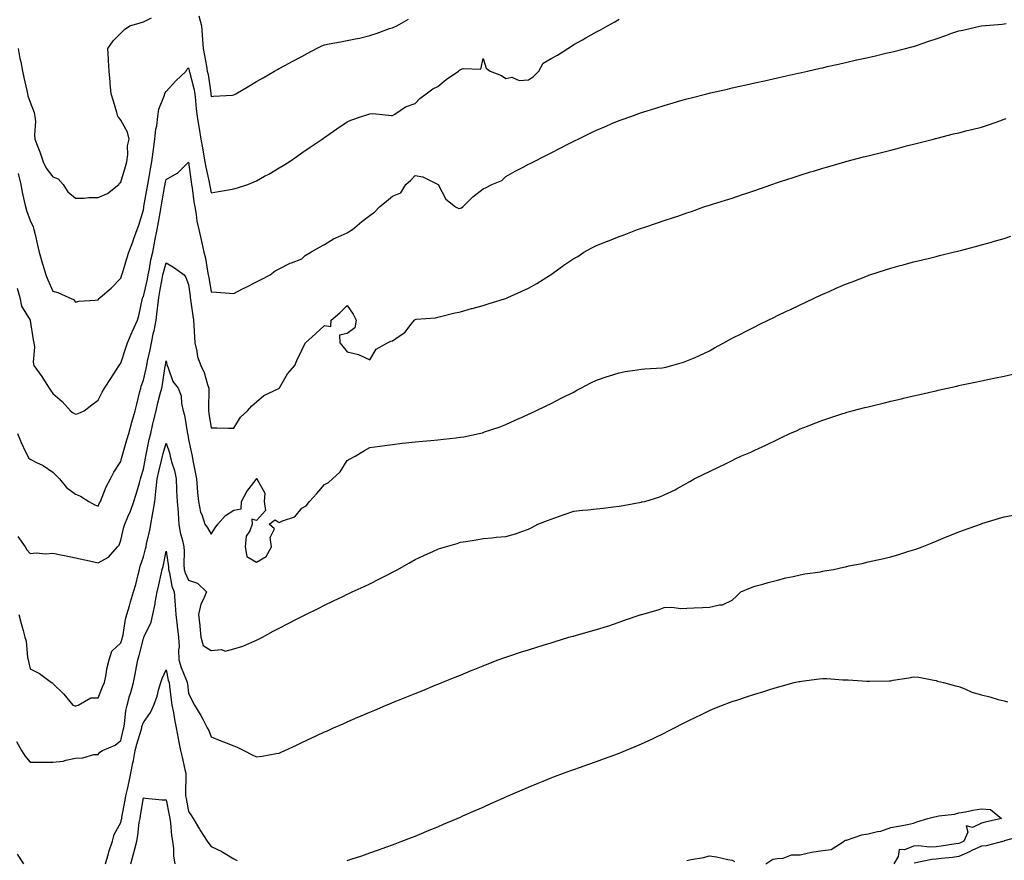
# Model space of a CAD drawing. Units: inches. Extents: x 1005443 to 1008083, y 7326938 to 7329578.
# Drawn here: x 1006173 to 1006608, y 7327833 to 7328205 of the extents above; entities that cross this region are included whole.
import ezdxf

# ---------------------------------------------------------------- set-up
doc = ezdxf.new("R2010")
doc.units = ezdxf.units.IN
doc.header["$MEASUREMENT"] = 0
doc.layers.add('Contour_10057326', color=7, linetype='Continuous', true_color=0xe58708)

msp = doc.modelspace()

# ---------------------------------------------------------------- linework, layer by layer
at = {"layer": 'Contour_10057326'}
for points in [[(1006172.72, 7328191.92, 3233), (1006173.59, 7328187.45, 3233), (1006173.89, 7328186.08, 3233), (1006174.74, 7328181.92, 3233), (1006175.29, 7328179.16, 3233), (1006176.55, 7328173.42, 3233), (1006176.86, 7328171.92, 3233), (1006177.1, 7328170.97, 3233), (1006178.05, 7328168.27, 3233), (1006179.83, 7328163.7, 3233), (1006180.2, 7328161.92, 3233), (1006180.37, 7328159.6, 3233), (1006179.97, 7328153.85, 3233), (1006180.18, 7328151.92, 3233), (1006181.42, 7328148.55, 3233), (1006182.39, 7328146.25, 3233), (1006183.76, 7328141.92, 3233), (1006185.12, 7328139, 3233), (1006188.05, 7328135.3, 3233), (1006190.42, 7328134.29, 3233), (1006192.68, 7328131.92, 3233), (1006194.68, 7328128.55, 3233), (1006198.05, 7328125.82, 3233), (1006201.94, 7328125.81, 3233), (1006203.91, 7328126.06, 3233), (1006208.05, 7328126.05, 3233), (1006212.15, 7328127.82, 3233), (1006217.19, 7328131.92, 3233), (1006217.52, 7328132.45, 3233), (1006218.05, 7328132.93, 3233), (1006220.12, 7328139.85, 3233), (1006220.75, 7328141.92, 3233), (1006221.19, 7328145.06, 3233), (1006221.09, 7328148.89, 3233), (1006221.72, 7328151.92, 3233), (1006221.06, 7328154.92, 3233), (1006218.05, 7328160.29, 3233), (1006217.36, 7328161.23, 3233), (1006216.82, 7328161.92, 3233), (1006216.3, 7328163.67, 3233), (1006214.8, 7328168.67, 3233), (1006213.85, 7328171.92, 3233), (1006213.45, 7328176.52, 3233), (1006213.38, 7328177.25, 3233), (1006212.96, 7328181.92, 3233), (1006212.73, 7328186.6, 3233), (1006212.68, 7328187.29, 3233), (1006212.44, 7328191.92, 3233), (1006214.68, 7328195.28, 3233), (1006218.05, 7328198.66, 3233), (1006219.68, 7328200.29, 3233), (1006222.11, 7328201.92, 3233), (1006226.67, 7328203.3, 3233), (1006228.05, 7328203.7, 3233), (1006231.65, 7328205.52, 3233)], [(1006172.8, 7328136.67, 3232), (1006173.98, 7328131.92, 3232), (1006174.57, 7328128.44, 3232), (1006175.47, 7328124.5, 3232), (1006175.95, 7328121.92, 3232), (1006176.44, 7328120.3, 3232), (1006178.05, 7328115.98, 3232), (1006179.34, 7328113.21, 3232), (1006179.73, 7328111.92, 3232), (1006180.24, 7328109.73, 3232), (1006181.26, 7328105.13, 3232), (1006182.04, 7328101.92, 3232), (1006183.34, 7328097.21, 3232), (1006183.64, 7328096.33, 3232), (1006184.96, 7328091.92, 3232), (1006185.84, 7328089.71, 3232), (1006188.05, 7328084.79, 3232), (1006190.31, 7328084.18, 3232), (1006195.19, 7328081.92, 3232), (1006197.16, 7328081.04, 3232), (1006198.05, 7328079.88, 3232), (1006199.57, 7328080.4, 3232), (1006206.84, 7328080.71, 3232), (1006208.05, 7328080.97, 3232), (1006208.51, 7328081.46, 3232), (1006209.05, 7328081.92, 3232), (1006213.91, 7328086.07, 3232), (1006218.05, 7328090.43, 3232), (1006218.42, 7328091.55, 3232), (1006218.58, 7328091.92, 3232), (1006218.81, 7328092.69, 3232), (1006220.75, 7328099.22, 3232), (1006221.65, 7328101.92, 3232), (1006223.37, 7328106.6, 3232), (1006223.73, 7328107.6, 3232), (1006225.29, 7328111.92, 3232), (1006226.01, 7328113.96, 3232), (1006228.05, 7328120.62, 3232), (1006228.24, 7328121.74, 3232), (1006228.26, 7328121.92, 3232), (1006228.3, 7328122.17, 3232), (1006229.69, 7328130.28, 3232), (1006229.97, 7328131.92, 3232), (1006230.42, 7328134.29, 3232), (1006231.19, 7328138.78, 3232), (1006231.82, 7328141.92, 3232), (1006232.42, 7328146.29, 3232), (1006232.6, 7328147.37, 3232), (1006233.18, 7328151.92, 3232), (1006233.63, 7328156.35, 3232), (1006233.96, 7328157.83, 3232), (1006234.48, 7328161.92, 3232), (1006234.88, 7328165.1, 3232), (1006237.44, 7328171.31, 3232), (1006237.57, 7328171.92, 3232), (1006237.65, 7328172.32, 3232), (1006238.05, 7328172.93, 3232), (1006242.36, 7328177.62, 3232), (1006246.95, 7328181.92, 3232), (1006247.28, 7328182.69, 3232), (1006248.05, 7328183.36, 3232), (1006248.27, 7328182.14, 3232), (1006248.31, 7328181.92, 3232), (1006248.39, 7328181.58, 3232), (1006250.33, 7328174.2, 3232), (1006250.76, 7328171.92, 3232), (1006251.12, 7328168.86, 3232), (1006251.42, 7328165.29, 3232), (1006251.82, 7328161.92, 3232), (1006252.59, 7328157.38, 3232), (1006252.73, 7328156.6, 3232), (1006253.49, 7328151.92, 3232), (1006254.17, 7328148.05, 3232), (1006254.66, 7328145.31, 3232), (1006255.26, 7328141.92, 3232), (1006255.65, 7328139.51, 3232), (1006257.05, 7328132.92, 3232), (1006257.23, 7328131.92, 3232), (1006257.35, 7328131.22, 3232), (1006258.05, 7328128.24, 3232), (1006261.18, 7328128.79, 3232), (1006265.69, 7328129.56, 3232), (1006268.05, 7328129.97, 3232), (1006269.61, 7328130.35, 3232), (1006274.21, 7328131.92, 3232), (1006276.98, 7328132.99, 3232), (1006278.05, 7328133.51, 3232), (1006281.59, 7328135.46, 3232), (1006283.49, 7328136.48, 3232), (1006288.05, 7328139.17, 3232), (1006289.78, 7328140.19, 3232), (1006292.43, 7328141.92, 3232), (1006295.76, 7328144.21, 3232), (1006298.05, 7328145.78, 3232), (1006301.68, 7328148.29, 3232), (1006306.96, 7328151.92, 3232), (1006307.61, 7328152.36, 3232), (1006308.05, 7328152.68, 3232), (1006310.48, 7328154.36, 3232), (1006313.52, 7328156.45, 3232), (1006318.05, 7328159.56, 3232), (1006319.71, 7328160.26, 3232), (1006324.34, 7328161.92, 3232), (1006327.16, 7328162.8, 3232), (1006328.05, 7328163.11, 3232), (1006329.32, 7328163.18, 3232), (1006337.66, 7328162.31, 3232), (1006338.05, 7328162.34, 3232), (1006339.02, 7328162.89, 3232), (1006343.8, 7328166.17, 3232), (1006348.05, 7328167.55, 3232), (1006350.11, 7328169.85, 3232), (1006352.97, 7328171.92, 3232), (1006355.92, 7328174.05, 3232), (1006358.05, 7328175.2, 3232), (1006361.77, 7328178.2, 3232), (1006367.16, 7328181.92, 3232), (1006367.65, 7328182.32, 3232), (1006368.05, 7328182.58, 3232), (1006369.23, 7328183.1, 3232), (1006377.11, 7328182.85, 3232), (1006378.05, 7328187.45, 3232), (1006379.43, 7328183.29, 3232), (1006381.18, 7328181.92, 3232), (1006386.14, 7328180, 3232), (1006388.05, 7328178.71, 3232), (1006390.68, 7328179.29, 3232), (1006393.96, 7328177.83, 3232), (1006398.05, 7328178.09, 3232), (1006400.36, 7328179.61, 3232), (1006402.68, 7328181.92, 3232), (1006404.59, 7328185.38, 3232), (1006408.05, 7328187.53, 3232), (1006410.96, 7328189.01, 3232), (1006415.43, 7328191.92, 3232), (1006417.09, 7328192.88, 3232), (1006418.05, 7328193.7, 3232), (1006421.91, 7328195.78, 3232), (1006423.41, 7328196.56, 3232), (1006428.05, 7328199.24, 3232), (1006429.85, 7328200.12, 3232), (1006433.01, 7328201.92, 3232), (1006436.23, 7328203.73, 3232), (1006438.05, 7328204.87, 3232)], [(1006252.51, 7328206.38, 3233), (1006253.77, 7328201.92, 3233), (1006254.01, 7328197.88, 3233), (1006254.17, 7328195.79, 3233), (1006254.41, 7328191.92, 3233), (1006254.98, 7328188.85, 3233), (1006255.88, 7328184.09, 3233), (1006256.29, 7328181.92, 3233), (1006256.6, 7328180.47, 3233), (1006257.84, 7328172.13, 3233), (1006257.87, 7328171.92, 3233), (1006257.89, 7328171.76, 3233), (1006258.05, 7328170.69, 3233), (1006259.07, 7328170.9, 3233), (1006267.48, 7328171.35, 3233), (1006268.05, 7328171.44, 3233), (1006268.35, 7328171.62, 3233), (1006268.87, 7328171.92, 3233), (1006274.66, 7328175.31, 3233), (1006278.05, 7328177.31, 3233), (1006280.96, 7328179.01, 3233), (1006286.01, 7328181.92, 3233), (1006287.33, 7328182.65, 3233), (1006288.05, 7328183.04, 3233), (1006290.48, 7328184.35, 3233), (1006293.82, 7328186.15, 3233), (1006298.05, 7328188.42, 3233), (1006300.33, 7328189.64, 3233), (1006304.55, 7328191.92, 3233), (1006306.88, 7328193.09, 3233), (1006308.05, 7328193.56, 3233), (1006310.04, 7328193.91, 3233), (1006315.06, 7328194.91, 3233), (1006318.05, 7328195.41, 3233), (1006322.49, 7328196.36, 3233), (1006323.46, 7328196.51, 3233), (1006328.05, 7328197.68, 3233), (1006331.26, 7328198.71, 3233), (1006336.79, 7328200.67, 3233), (1006338.05, 7328201.09, 3233), (1006338.65, 7328201.32, 3233), (1006339.89, 7328201.92, 3233), (1006345.16, 7328204.81, 3233)], [(1006172.28, 7328086.15, 3231), (1006173.54, 7328081.92, 3231), (1006174.21, 7328078.08, 3231), (1006178.05, 7328072.02, 3231), (1006178.09, 7328071.96, 3231), (1006178.11, 7328071.92, 3231), (1006178.12, 7328071.85, 3231), (1006179.46, 7328063.32, 3231), (1006179.77, 7328061.92, 3231), (1006180.01, 7328059.96, 3231), (1006179.46, 7328053.33, 3231), (1006179.74, 7328051.92, 3231), (1006183.2, 7328047.07, 3231), (1006183.67, 7328046.3, 3231), (1006186.44, 7328041.92, 3231), (1006187.1, 7328040.97, 3231), (1006188.05, 7328039.54, 3231), (1006192.23, 7328036.1, 3231), (1006195.89, 7328031.92, 3231), (1006197.11, 7328030.98, 3231), (1006198.05, 7328030.42, 3231), (1006199.25, 7328030.72, 3231), (1006201.92, 7328031.92, 3231), (1006205.36, 7328034.6, 3231), (1006208.05, 7328036.68, 3231), (1006209.86, 7328040.11, 3231), (1006210.94, 7328041.92, 3231), (1006213.75, 7328046.22, 3231), (1006216.03, 7328049.9, 3231), (1006217.3, 7328051.92, 3231), (1006217.61, 7328052.36, 3231), (1006218.05, 7328052.9, 3231), (1006220.28, 7328059.69, 3231), (1006221.09, 7328061.92, 3231), (1006223.11, 7328066.86, 3231), (1006223.23, 7328067.1, 3231), (1006225.45, 7328071.92, 3231), (1006226.12, 7328073.86, 3231), (1006227.74, 7328081.61, 3231), (1006227.83, 7328081.92, 3231), (1006227.88, 7328082.08, 3231), (1006228.05, 7328082.43, 3231), (1006229.86, 7328090.11, 3231), (1006230.21, 7328091.92, 3231), (1006230.77, 7328094.64, 3231), (1006231.42, 7328098.55, 3231), (1006232.19, 7328101.92, 3231), (1006233.13, 7328106.84, 3231), (1006233.18, 7328107.05, 3231), (1006234.15, 7328111.92, 3231), (1006234.71, 7328115.26, 3231), (1006235.43, 7328119.3, 3231), (1006235.88, 7328121.92, 3231), (1006236.19, 7328123.77, 3231), (1006237.52, 7328131.39, 3231), (1006237.61, 7328131.92, 3231), (1006237.69, 7328132.29, 3231), (1006238.05, 7328134.01, 3231), (1006242.98, 7328136.86, 3231), (1006243.07, 7328136.9, 3231), (1006248.05, 7328141.74, 3231), (1006249.12, 7328132.99, 3231), (1006249.31, 7328131.92, 3231), (1006249.56, 7328130.41, 3231), (1006250.3, 7328124.17, 3231), (1006250.73, 7328121.92, 3231), (1006251.34, 7328118.63, 3231), (1006251.73, 7328115.6, 3231), (1006252.52, 7328111.92, 3231), (1006253.51, 7328107.38, 3231), (1006253.82, 7328106.15, 3231), (1006254.8, 7328101.92, 3231), (1006255.47, 7328099.35, 3231), (1006256.35, 7328093.62, 3231), (1006256.72, 7328091.92, 3231), (1006256.9, 7328090.76, 3231), (1006258.05, 7328084.42, 3231), (1006260.39, 7328084.26, 3231), (1006266.11, 7328083.86, 3231), (1006268.05, 7328083.74, 3231), (1006271.85, 7328085.72, 3231), (1006273.42, 7328086.55, 3231), (1006278.05, 7328088.87, 3231), (1006280.07, 7328089.9, 3231), (1006284.03, 7328091.92, 3231), (1006286.24, 7328093.73, 3231), (1006288.05, 7328094.63, 3231), (1006292.84, 7328097.13, 3231), (1006293.42, 7328097.29, 3231), (1006298.05, 7328099.01, 3231), (1006299.53, 7328100.44, 3231), (1006302.01, 7328101.92, 3231), (1006305.76, 7328104.21, 3231), (1006308.05, 7328105.34, 3231), (1006312.04, 7328107.93, 3231), (1006315.44, 7328109.31, 3231), (1006318.05, 7328110.57, 3231), (1006318.9, 7328111.07, 3231), (1006320.35, 7328111.92, 3231), (1006324.52, 7328115.45, 3231), (1006328.05, 7328118.15, 3231), (1006330.23, 7328119.74, 3231), (1006332.33, 7328121.92, 3231), (1006335.42, 7328124.54, 3231), (1006338.05, 7328126.72, 3231), (1006341.76, 7328128.2, 3231), (1006343.88, 7328131.92, 3231), (1006346.14, 7328133.83, 3231), (1006348.05, 7328135.81, 3231), (1006351.44, 7328135.31, 3231), (1006357.98, 7328131.99, 3231), (1006358.05, 7328131.97, 3231), (1006358.08, 7328131.95, 3231), (1006358.09, 7328131.92, 3231), (1006358.17, 7328131.8, 3231), (1006361.57, 7328125.43, 3231), (1006365.89, 7328121.92, 3231), (1006367.37, 7328121.24, 3231), (1006368.05, 7328121.33, 3231), (1006368.48, 7328121.49, 3231), (1006369.09, 7328121.92, 3231), (1006373.5, 7328126.48, 3231), (1006378.05, 7328129.87, 3231), (1006379.46, 7328130.52, 3231), (1006381.97, 7328131.92, 3231), (1006386.34, 7328133.63, 3231), (1006388.05, 7328135.44, 3231), (1006392.21, 7328137.76, 3231), (1006395.67, 7328139.54, 3231), (1006398.05, 7328140.8, 3231), (1006398.79, 7328141.18, 3231), (1006400.27, 7328141.92, 3231), (1006405.43, 7328144.54, 3231), (1006408.05, 7328145.87, 3231), (1006412.06, 7328147.91, 3231), (1006416.12, 7328149.99, 3231), (1006418.05, 7328150.98, 3231), (1006418.68, 7328151.29, 3231), (1006419.96, 7328151.92, 3231), (1006425.38, 7328154.58, 3231), (1006428.05, 7328155.89, 3231), (1006432.32, 7328157.65, 3231), (1006434.85, 7328158.72, 3231), (1006438.05, 7328160.05, 3231), (1006439.43, 7328160.54, 3231), (1006443.29, 7328161.92, 3231), (1006446.81, 7328163.16, 3231), (1006448.05, 7328163.58, 3231), (1006450.48, 7328164.35, 3231), (1006454.35, 7328165.62, 3231), (1006458.05, 7328166.76, 3231), (1006462.02, 7328167.94, 3231), (1006464.86, 7328168.73, 3231), (1006468.05, 7328169.64, 3231), (1006469.84, 7328170.13, 3231), (1006476.89, 7328171.92, 3231), (1006477.83, 7328172.14, 3231), (1006478.05, 7328172.19, 3231), (1006478.4, 7328172.28, 3231), (1006485.96, 7328174.01, 3231), (1006488.05, 7328174.49, 3231), (1006491.35, 7328175.22, 3231), (1006494.13, 7328175.84, 3231), (1006498.05, 7328176.71, 3231), (1006502.31, 7328177.66, 3231), (1006504.21, 7328178.08, 3231), (1006508.05, 7328178.94, 3231), (1006510.48, 7328179.49, 3231), (1006517.11, 7328180.99, 3231), (1006518.05, 7328181.2, 3231), (1006518.65, 7328181.33, 3231), (1006521.27, 7328181.92, 3231), (1006526.81, 7328183.17, 3231), (1006528.05, 7328183.44, 3231), (1006530.02, 7328183.89, 3231), (1006534.96, 7328185.01, 3231), (1006538.05, 7328185.71, 3231), (1006542.95, 7328186.83, 3231), (1006543.11, 7328186.86, 3231), (1006548.05, 7328187.99, 3231), (1006551.25, 7328188.72, 3231), (1006555.91, 7328189.78, 3231), (1006558.05, 7328190.27, 3231), (1006559.37, 7328190.6, 3231), (1006564.59, 7328191.92, 3231), (1006567.36, 7328192.62, 3231), (1006568.05, 7328192.79, 3231), (1006569.36, 7328193.23, 3231), (1006574.87, 7328195.1, 3231), (1006578.05, 7328196.16, 3231), (1006582.34, 7328197.63, 3231), (1006584.61, 7328198.48, 3231), (1006588.05, 7328199.72, 3231), (1006589.9, 7328200.07, 3231), (1006597.95, 7328201.92, 3231), (1006598.05, 7328201.94, 3231), (1006598.08, 7328201.94, 3231), (1006607.27, 7328202.7, 3231), (1006608.05, 7328202.78, 3231), (1006609.03, 7328202.9, 3231)], [(1006172.48, 7328021.92, 3230), (1006174.12, 7328017.99, 3230), (1006176.09, 7328013.88, 3230), (1006176.98, 7328011.92, 3230), (1006177.32, 7328011.18, 3230), (1006178.05, 7328010.57, 3230), (1006180.88, 7328009.08, 3230), (1006183.86, 7328007.73, 3230), (1006188.05, 7328004.79, 3230), (1006189.51, 7328003.38, 3230), (1006191.04, 7328001.92, 3230), (1006194.14, 7327998.02, 3230), (1006198.05, 7327995.08, 3230), (1006200.31, 7327994.18, 3230), (1006204.04, 7327991.92, 3230), (1006206.56, 7327990.43, 3230), (1006208.05, 7327989.81, 3230), (1006208.68, 7327991.29, 3230), (1006209.06, 7327991.92, 3230), (1006209.85, 7327993.72, 3230), (1006211.63, 7327998.34, 3230), (1006213.56, 7328001.92, 3230), (1006215.07, 7328004.9, 3230), (1006218.05, 7328009.58, 3230), (1006218.58, 7328011.39, 3230), (1006218.72, 7328011.92, 3230), (1006219.01, 7328012.87, 3230), (1006220.81, 7328019.15, 3230), (1006221.61, 7328021.92, 3230), (1006223.01, 7328026.88, 3230), (1006223.03, 7328026.94, 3230), (1006224.47, 7328031.92, 3230), (1006225.15, 7328034.82, 3230), (1006226.52, 7328040.39, 3230), (1006226.89, 7328041.92, 3230), (1006227.14, 7328042.83, 3230), (1006228.05, 7328045.45, 3230), (1006229.34, 7328050.63, 3230), (1006229.59, 7328051.92, 3230), (1006229.94, 7328053.81, 3230), (1006231.09, 7328058.88, 3230), (1006231.6, 7328061.92, 3230), (1006232.57, 7328066.44, 3230), (1006232.76, 7328067.21, 3230), (1006233.67, 7328071.92, 3230), (1006234.12, 7328075.85, 3230), (1006234.43, 7328078.3, 3230), (1006234.85, 7328081.92, 3230), (1006235.4, 7328084.57, 3230), (1006236.35, 7328090.22, 3230), (1006236.68, 7328091.92, 3230), (1006236.92, 7328093.05, 3230), (1006238.05, 7328097.28, 3230), (1006241.42, 7328095.29, 3230), (1006246.02, 7328091.92, 3230), (1006246.87, 7328090.73, 3230), (1006248.05, 7328087.76, 3230), (1006248.68, 7328082.55, 3230), (1006248.78, 7328081.92, 3230), (1006248.91, 7328081.06, 3230), (1006249.96, 7328073.83, 3230), (1006250.24, 7328071.92, 3230), (1006250.39, 7328069.58, 3230), (1006250.57, 7328064.44, 3230), (1006250.75, 7328061.92, 3230), (1006251.66, 7328058.31, 3230), (1006251.97, 7328055.83, 3230), (1006253.39, 7328051.92, 3230), (1006254.93, 7328048.81, 3230), (1006256.38, 7328043.59, 3230), (1006257, 7328041.92, 3230), (1006257, 7328040.86, 3230), (1006256.76, 7328033.21, 3230), (1006256.75, 7328031.92, 3230), (1006256.92, 7328030.79, 3230), (1006258.05, 7328024.43, 3230), (1006260.51, 7328024.38, 3230), (1006265.71, 7328024.26, 3230), (1006268.05, 7328024.21, 3230), (1006270.91, 7328029.06, 3230), (1006274.02, 7328031.92, 3230), (1006275.88, 7328034.09, 3230), (1006278.05, 7328035.85, 3230), (1006281.23, 7328038.74, 3230), (1006287.92, 7328041.79, 3230), (1006288.05, 7328041.87, 3230), (1006288.08, 7328041.89, 3230), (1006288.1, 7328041.92, 3230), (1006288.18, 7328042.05, 3230), (1006291.7, 7328048.27, 3230), (1006294.92, 7328051.92, 3230), (1006295.84, 7328054.13, 3230), (1006298.05, 7328058.68, 3230), (1006299, 7328060.98, 3230), (1006299.7, 7328061.92, 3230), (1006304.01, 7328065.96, 3230), (1006308.05, 7328069.65, 3230), (1006310.83, 7328069.13, 3230), (1006310.94, 7328071.92, 3230), (1006314.74, 7328075.23, 3230), (1006318.05, 7328078.43, 3230), (1006320.67, 7328074.54, 3230), (1006321.98, 7328071.92, 3230), (1006321.44, 7328068.53, 3230), (1006318.05, 7328066.01, 3230), (1006314.64, 7328065.33, 3230), (1006314.73, 7328061.92, 3230), (1006316.22, 7328060.1, 3230), (1006318.05, 7328058, 3230), (1006322.98, 7328056.86, 3230), (1006323.35, 7328056.62, 3230), (1006328.05, 7328054.41, 3230), (1006330.87, 7328059.1, 3230), (1006335.85, 7328061.92, 3230), (1006337.26, 7328062.72, 3230), (1006338.05, 7328062.8, 3230), (1006341.02, 7328064.89, 3230), (1006343.55, 7328066.43, 3230), (1006346.28, 7328070.15, 3230), (1006347.7, 7328071.92, 3230), (1006347.84, 7328072.13, 3230), (1006348.05, 7328072.26, 3230), (1006348.49, 7328072.36, 3230), (1006357.06, 7328072.91, 3230), (1006358.05, 7328073.27, 3230), (1006359.79, 7328073.66, 3230), (1006364.96, 7328075.01, 3230), (1006368.05, 7328075.63, 3230), (1006372.92, 7328077.05, 3230), (1006373.26, 7328077.13, 3230), (1006378.05, 7328078.46, 3230), (1006380.67, 7328079.3, 3230), (1006387.5, 7328081.37, 3230), (1006388.05, 7328081.54, 3230), (1006388.32, 7328081.65, 3230), (1006388.99, 7328081.92, 3230), (1006395.21, 7328084.76, 3230), (1006398.05, 7328086.13, 3230), (1006401.78, 7328088.18, 3230), (1006407.84, 7328091.92, 3230), (1006407.96, 7328092.01, 3230), (1006408.05, 7328092.08, 3230), (1006408.63, 7328092.5, 3230), (1006413.73, 7328096.24, 3230), (1006418.05, 7328099.25, 3230), (1006419.88, 7328100.1, 3230), (1006422.54, 7328101.92, 3230), (1006426.06, 7328103.91, 3230), (1006428.05, 7328104.97, 3230), (1006432.94, 7328106.82, 3230), (1006433.1, 7328106.87, 3230), (1006438.05, 7328108.84, 3230), (1006440.32, 7328109.65, 3230), (1006446.15, 7328111.92, 3230), (1006447.56, 7328112.41, 3230), (1006448.05, 7328112.58, 3230), (1006449.05, 7328112.91, 3230), (1006455.05, 7328114.92, 3230), (1006458.05, 7328115.94, 3230), (1006462.57, 7328117.4, 3230), (1006464.06, 7328117.93, 3230), (1006468.05, 7328119.28, 3230), (1006470.07, 7328119.89, 3230), (1006475.48, 7328121.92, 3230), (1006477.4, 7328122.57, 3230), (1006478.05, 7328122.79, 3230), (1006479.32, 7328123.19, 3230), (1006485.08, 7328124.89, 3230), (1006488.05, 7328125.87, 3230), (1006492.59, 7328127.37, 3230), (1006494.01, 7328127.87, 3230), (1006498.05, 7328129.27, 3230), (1006500.02, 7328129.95, 3230), (1006505.52, 7328131.92, 3230), (1006508.05, 7328132.75, 3230), (1006509.28, 7328133.15, 3230), (1006514.98, 7328134.99, 3230), (1006518.05, 7328135.96, 3230), (1006522.59, 7328137.38, 3230), (1006523.9, 7328137.77, 3230), (1006528.05, 7328139.04, 3230), (1006530.26, 7328139.72, 3230), (1006537.76, 7328141.92, 3230), (1006537.99, 7328141.98, 3230), (1006538.05, 7328142, 3230), (1006538.16, 7328142.02, 3230), (1006545.95, 7328144.01, 3230), (1006548.05, 7328144.54, 3230), (1006551.56, 7328145.43, 3230), (1006553.94, 7328146.03, 3230), (1006558.05, 7328147.07, 3230), (1006561.91, 7328148.07, 3230), (1006565.03, 7328148.9, 3230), (1006568.05, 7328149.69, 3230), (1006569.83, 7328150.14, 3230), (1006576.83, 7328151.92, 3230), (1006577.81, 7328152.16, 3230), (1006578.05, 7328152.23, 3230), (1006578.46, 7328152.33, 3230), (1006585.8, 7328154.17, 3230), (1006588.05, 7328154.72, 3230), (1006591.78, 7328155.65, 3230), (1006593.78, 7328156.19, 3230), (1006598.05, 7328157.19, 3230), (1006601.56, 7328158.41, 3230), (1006606.14, 7328160, 3230), (1006608.05, 7328160.67, 3230), (1006609.02, 7328160.95, 3230)], [(1006172.57, 7327976.44, 3229), (1006175.92, 7327971.92, 3229), (1006176.63, 7327970.5, 3229), (1006178.05, 7327968.87, 3229), (1006180.77, 7327969.19, 3229), (1006184.94, 7327968.81, 3229), (1006188.05, 7327969.06, 3229), (1006191.67, 7327968.3, 3229), (1006193.95, 7327967.82, 3229), (1006198.05, 7327966.96, 3229), (1006202.21, 7327966.08, 3229), (1006204.34, 7327965.64, 3229), (1006208.05, 7327964.85, 3229), (1006212.7, 7327967.27, 3229), (1006216.65, 7327971.92, 3229), (1006217.3, 7327972.67, 3229), (1006218.05, 7327974.8, 3229), (1006219.43, 7327980.54, 3229), (1006219.88, 7327981.92, 3229), (1006221.2, 7327985.08, 3229), (1006222.4, 7327987.58, 3229), (1006223.91, 7327991.92, 3229), (1006224.9, 7327995.08, 3229), (1006226.31, 7328000.18, 3229), (1006226.83, 7328001.92, 3229), (1006227.1, 7328002.87, 3229), (1006228.05, 7328006.21, 3229), (1006228.94, 7328011.03, 3229), (1006229.14, 7328011.92, 3229), (1006229.48, 7328013.34, 3229), (1006230.67, 7328019.3, 3229), (1006231.31, 7328021.92, 3229), (1006232.31, 7328026.18, 3229), (1006232.58, 7328027.39, 3229), (1006233.68, 7328031.92, 3229), (1006234.48, 7328035.49, 3229), (1006235.54, 7328039.41, 3229), (1006236.14, 7328041.92, 3229), (1006236.47, 7328043.5, 3229), (1006237.7, 7328051.57, 3229), (1006237.77, 7328051.92, 3229), (1006237.82, 7328052.16, 3229), (1006238.05, 7328053.98, 3229), (1006238.48, 7328052.35, 3229), (1006238.57, 7328051.92, 3229), (1006239.02, 7328050.96, 3229), (1006241.02, 7328044.89, 3229), (1006243.36, 7328041.92, 3229), (1006244.73, 7328038.6, 3229), (1006244.83, 7328035.14, 3229), (1006245.59, 7328031.92, 3229), (1006246.18, 7328030.05, 3229), (1006247.34, 7328022.63, 3229), (1006247.51, 7328021.92, 3229), (1006247.64, 7328021.51, 3229), (1006248.05, 7328019.27, 3229), (1006249.29, 7328013.16, 3229), (1006249.57, 7328011.92, 3229), (1006249.94, 7328010.03, 3229), (1006250.91, 7328004.78, 3229), (1006251.5, 7328001.92, 3229), (1006251.85, 7327998.13, 3229), (1006251.99, 7327995.86, 3229), (1006252.38, 7327991.92, 3229), (1006253.35, 7327987.22, 3229), (1006253.85, 7327986.12, 3229), (1006255.17, 7327981.92, 3229), (1006256.32, 7327980.19, 3229), (1006258.05, 7327977.43, 3229), (1006259.73, 7327980.24, 3229), (1006260.97, 7327981.92, 3229), (1006264.26, 7327985.71, 3229), (1006268.05, 7327988.03, 3229), (1006271.27, 7327988.69, 3229), (1006271.36, 7327991.92, 3229), (1006273.7, 7327996.27, 3229), (1006277.79, 7328001.66, 3229), (1006277.97, 7328001.92, 3229), (1006278, 7328001.97, 3229), (1006278.05, 7328002.04, 3229), (1006278.24, 7328002.1, 3229), (1006278.2, 7328001.92, 3229), (1006278.16, 7328001.82, 3229), (1006281.65, 7327995.53, 3229), (1006281.39, 7327991.92, 3229), (1006282.01, 7327987.95, 3229), (1006278.05, 7327983.56, 3229), (1006275.96, 7327984.01, 3229), (1006276.04, 7327981.92, 3229), (1006275.09, 7327978.96, 3229), (1006273.41, 7327976.56, 3229), (1006272.99, 7327971.92, 3229), (1006273.77, 7327967.65, 3229), (1006278.05, 7327965.09, 3229), (1006282.34, 7327967.63, 3229), (1006284.65, 7327971.92, 3229), (1006284.05, 7327975.93, 3229), (1006286, 7327979.87, 3229), (1006283.67, 7327981.92, 3229), (1006286.19, 7327983.77, 3229), (1006288.05, 7327982.63, 3229), (1006289.51, 7327983.38, 3229), (1006294.91, 7327985.07, 3229), (1006298.05, 7327989, 3229), (1006299.93, 7327990.03, 3229), (1006301.44, 7327991.92, 3229), (1006304.62, 7327995.34, 3229), (1006308.05, 7327999.34, 3229), (1006309.75, 7328000.22, 3229), (1006311.51, 7328001.92, 3229), (1006314.96, 7328005, 3229), (1006318.05, 7328009.98, 3229), (1006319.32, 7328010.65, 3229), (1006321.57, 7328011.92, 3229), (1006325.63, 7328014.34, 3229), (1006328.05, 7328015.69, 3229), (1006332.45, 7328016.32, 3229), (1006333.48, 7328016.49, 3229), (1006338.05, 7328017.12, 3229), (1006342.39, 7328017.59, 3229), (1006343.87, 7328017.75, 3229), (1006348.05, 7328018.19, 3229), (1006351.45, 7328018.52, 3229), (1006355, 7328018.87, 3229), (1006358.05, 7328019.17, 3229), (1006360.55, 7328019.42, 3229), (1006366.17, 7328020.04, 3229), (1006368.05, 7328020.23, 3229), (1006369.5, 7328020.47, 3229), (1006376.31, 7328021.92, 3229), (1006377.72, 7328022.26, 3229), (1006378.05, 7328022.35, 3229), (1006378.72, 7328022.59, 3229), (1006385.2, 7328024.77, 3229), (1006388.05, 7328025.88, 3229), (1006392.2, 7328027.76, 3229), (1006395.24, 7328029.11, 3229), (1006398.05, 7328030.37, 3229), (1006399.08, 7328030.89, 3229), (1006401.3, 7328031.92, 3229), (1006405.87, 7328034.1, 3229), (1006408.05, 7328035.11, 3229), (1006412.5, 7328037.47, 3229), (1006414.6, 7328038.48, 3229), (1006418.05, 7328040.19, 3229), (1006419.15, 7328040.82, 3229), (1006421.24, 7328041.92, 3229), (1006425.63, 7328044.34, 3229), (1006428.05, 7328045.52, 3229), (1006432.83, 7328047.14, 3229), (1006433.42, 7328047.29, 3229), (1006438.05, 7328048.67, 3229), (1006440.76, 7328049.21, 3229), (1006446.08, 7328049.95, 3229), (1006448.05, 7328050.3, 3229), (1006449.52, 7328050.45, 3229), (1006457.1, 7328050.97, 3229), (1006458.05, 7328051.07, 3229), (1006458.74, 7328051.23, 3229), (1006461.31, 7328051.92, 3229), (1006466.57, 7328053.4, 3229), (1006468.05, 7328053.92, 3229), (1006471.66, 7328055.53, 3229), (1006473.6, 7328056.37, 3229), (1006478.05, 7328058.45, 3229), (1006480.27, 7328059.7, 3229), (1006484.27, 7328061.92, 3229), (1006486.71, 7328063.26, 3229), (1006488.05, 7328063.95, 3229), (1006492.22, 7328066.09, 3229), (1006493.31, 7328066.66, 3229), (1006498.05, 7328069.05, 3229), (1006499.97, 7328070, 3229), (1006503.86, 7328071.92, 3229), (1006506.65, 7328073.32, 3229), (1006508.05, 7328073.99, 3229), (1006512.03, 7328075.9, 3229), (1006513.41, 7328076.56, 3229), (1006518.05, 7328078.79, 3229), (1006520.21, 7328079.76, 3229), (1006524.79, 7328081.92, 3229), (1006526.99, 7328082.98, 3229), (1006528.05, 7328083.47, 3229), (1006530.79, 7328084.66, 3229), (1006533.96, 7328086.02, 3229), (1006538.05, 7328087.83, 3229), (1006541.04, 7328088.93, 3229), (1006547.7, 7328091.57, 3229), (1006548.05, 7328091.71, 3229), (1006548.22, 7328091.75, 3229), (1006548.72, 7328091.92, 3229), (1006555.77, 7328094.2, 3229), (1006558.05, 7328094.98, 3229), (1006562.23, 7328096.1, 3229), (1006563.53, 7328096.44, 3229), (1006568.05, 7328097.69, 3229), (1006571.48, 7328098.49, 3229), (1006575.67, 7328099.54, 3229), (1006578.05, 7328100.11, 3229), (1006579.51, 7328100.46, 3229), (1006585.57, 7328101.92, 3229), (1006587.57, 7328102.4, 3229), (1006588.05, 7328102.52, 3229), (1006588.86, 7328102.73, 3229), (1006595.5, 7328104.46, 3229), (1006598.05, 7328105.14, 3229), (1006602.58, 7328106.45, 3229), (1006603.31, 7328106.66, 3229), (1006608.05, 7328108.02, 3229), (1006610.99, 7328108.98, 3229)], [(1006173.14, 7327941.92, 3228), (1006174.1, 7327937.97, 3228), (1006174.98, 7327934.99, 3228), (1006175.79, 7327931.92, 3228), (1006176.27, 7327930.14, 3228), (1006176.95, 7327923.03, 3228), (1006177.17, 7327921.92, 3228), (1006177.38, 7327921.25, 3228), (1006178.05, 7327917.95, 3228), (1006182.13, 7327916, 3228), (1006187.57, 7327911.92, 3228), (1006187.88, 7327911.75, 3228), (1006188.05, 7327911.5, 3228), (1006192.89, 7327906.76, 3228), (1006196.88, 7327901.92, 3228), (1006197.79, 7327901.65, 3228), (1006198.05, 7327901.57, 3228), (1006198.29, 7327901.68, 3228), (1006199.28, 7327901.92, 3228), (1006204.85, 7327905.12, 3228), (1006208.05, 7327905.16, 3228), (1006209.95, 7327910.02, 3228), (1006210.83, 7327911.92, 3228), (1006211.58, 7327915.45, 3228), (1006211.93, 7327918.04, 3228), (1006212.92, 7327921.92, 3228), (1006214.19, 7327925.77, 3228), (1006218.05, 7327929.42, 3228), (1006218.66, 7327931.31, 3228), (1006218.83, 7327931.92, 3228), (1006219.07, 7327932.94, 3228), (1006220.12, 7327939.85, 3228), (1006220.73, 7327941.92, 3228), (1006221.89, 7327945.75, 3228), (1006222.43, 7327947.54, 3228), (1006223.73, 7327951.92, 3228), (1006224.67, 7327955.3, 3228), (1006225.73, 7327959.6, 3228), (1006226.34, 7327961.92, 3228), (1006226.69, 7327963.28, 3228), (1006228.05, 7327967.44, 3228), (1006229.01, 7327970.96, 3228), (1006229.22, 7327971.92, 3228), (1006229.5, 7327973.37, 3228), (1006230.89, 7327979.08, 3228), (1006231.36, 7327981.92, 3228), (1006232.04, 7327985.92, 3228), (1006232.36, 7327987.61, 3228), (1006233.08, 7327991.92, 3228), (1006233.63, 7327996.35, 3228), (1006233.68, 7327997.55, 3228), (1006234.15, 7328001.92, 3228), (1006234.84, 7328005.13, 3228), (1006236.11, 7328009.98, 3228), (1006236.56, 7328011.92, 3228), (1006236.84, 7328013.13, 3228), (1006238.05, 7328017.61, 3228), (1006239.55, 7328013.42, 3228), (1006239.93, 7328011.92, 3228), (1006240.55, 7328009.42, 3228), (1006241.74, 7328005.61, 3228), (1006242.5, 7328001.92, 3228), (1006242.72, 7327997.25, 3228), (1006242.75, 7327996.62, 3228), (1006242.96, 7327991.92, 3228), (1006243.37, 7327987.24, 3228), (1006243.39, 7327986.58, 3228), (1006243.75, 7327981.92, 3228), (1006244.37, 7327978.24, 3228), (1006245.35, 7327974.62, 3228), (1006245.9, 7327971.92, 3228), (1006246.05, 7327969.92, 3228), (1006245.95, 7327964.01, 3228), (1006246.09, 7327961.92, 3228), (1006246.53, 7327960.4, 3228), (1006248.05, 7327957.19, 3228), (1006251.96, 7327955.83, 3228), (1006255.98, 7327951.92, 3228), (1006254.53, 7327948.4, 3228), (1006253.42, 7327946.55, 3228), (1006252.44, 7327941.92, 3228), (1006252.96, 7327937.01, 3228), (1006252.99, 7327936.86, 3228), (1006253.4, 7327931.92, 3228), (1006254.48, 7327928.35, 3228), (1006258.05, 7327926.15, 3228), (1006262.62, 7327926.49, 3228), (1006264.23, 7327925.73, 3228), (1006268.05, 7327926.79, 3228), (1006271.91, 7327928.06, 3228), (1006275.93, 7327929.8, 3228), (1006278.05, 7327930.62, 3228), (1006278.93, 7327931.04, 3228), (1006280.69, 7327931.92, 3228), (1006285.39, 7327934.58, 3228), (1006288.05, 7327935.99, 3228), (1006291.97, 7327938, 3228), (1006296.3, 7327940.18, 3228), (1006298.05, 7327941.06, 3228), (1006298.63, 7327941.34, 3228), (1006299.79, 7327941.92, 3228), (1006305.29, 7327944.68, 3228), (1006308.05, 7327946.05, 3228), (1006312, 7327947.98, 3228), (1006316.06, 7327949.93, 3228), (1006318.05, 7327950.89, 3228), (1006318.74, 7327951.23, 3228), (1006320.2, 7327951.92, 3228), (1006325.57, 7327954.4, 3228), (1006328.05, 7327955.59, 3228), (1006332.27, 7327957.7, 3228), (1006335.49, 7327959.36, 3228), (1006338.05, 7327960.67, 3228), (1006338.87, 7327961.1, 3228), (1006340.36, 7327961.92, 3228), (1006345.26, 7327964.71, 3228), (1006348.05, 7327966.23, 3228), (1006351.9, 7327968.07, 3228), (1006356.13, 7327970, 3228), (1006358.05, 7327970.88, 3228), (1006358.84, 7327971.13, 3228), (1006361.52, 7327971.92, 3228), (1006366.59, 7327973.38, 3228), (1006368.05, 7327973.85, 3228), (1006370.4, 7327974.27, 3228), (1006374.98, 7327974.99, 3228), (1006378.05, 7327975.56, 3228), (1006382.02, 7327975.89, 3228), (1006383.88, 7327976.09, 3228), (1006388.05, 7327976.43, 3228), (1006392.3, 7327977.67, 3228), (1006394.64, 7327978.51, 3228), (1006398.05, 7327979.63, 3228), (1006399.58, 7327980.39, 3228), (1006402.22, 7327981.92, 3228), (1006406.49, 7327983.48, 3228), (1006408.05, 7327984.04, 3228), (1006411.34, 7327985.22, 3228), (1006413.82, 7327986.15, 3228), (1006418.05, 7327987.56, 3228), (1006421.94, 7327988.03, 3228), (1006424.36, 7327988.22, 3228), (1006428.05, 7327988.64, 3228), (1006430.99, 7327988.99, 3228), (1006435.65, 7327989.51, 3228), (1006438.05, 7327989.8, 3228), (1006439.92, 7327990.05, 3228), (1006447.78, 7327991.65, 3228), (1006448.05, 7327991.69, 3228), (1006448.26, 7327991.71, 3228), (1006449.51, 7327991.92, 3228), (1006456.06, 7327993.91, 3228), (1006458.05, 7327994.8, 3228), (1006462.86, 7327997.1, 3228), (1006463.72, 7327997.59, 3228), (1006468.05, 7327999.95, 3228), (1006469.26, 7328000.7, 3228), (1006471.27, 7328001.92, 3228), (1006475.86, 7328004.11, 3228), (1006478.05, 7328005.11, 3228), (1006482.57, 7328007.4, 3228), (1006484.41, 7328008.28, 3228), (1006488.05, 7328010.04, 3228), (1006489.31, 7328010.66, 3228), (1006491.89, 7328011.92, 3228), (1006496.28, 7328013.69, 3228), (1006498.05, 7328014.5, 3228), (1006502.86, 7328016.74, 3228), (1006503.12, 7328016.85, 3228), (1006508.05, 7328019.27, 3228), (1006509.86, 7328020.11, 3228), (1006513.52, 7328021.92, 3228), (1006516.68, 7328023.28, 3228), (1006518.05, 7328023.94, 3228), (1006521.33, 7328025.2, 3228), (1006523.82, 7328026.15, 3228), (1006528.05, 7328027.84, 3228), (1006531.11, 7328028.86, 3228), (1006536.83, 7328030.7, 3228), (1006538.05, 7328031.09, 3228), (1006538.69, 7328031.28, 3228), (1006541.02, 7328031.92, 3228), (1006546.6, 7328033.36, 3228), (1006548.05, 7328033.73, 3228), (1006550.44, 7328034.31, 3228), (1006554.63, 7328035.34, 3228), (1006558.05, 7328036.15, 3228), (1006562.72, 7328037.26, 3228), (1006563.59, 7328037.46, 3228), (1006568.05, 7328038.5, 3228), (1006570.83, 7328039.14, 3228), (1006576.58, 7328040.44, 3228), (1006578.05, 7328040.78, 3228), (1006578.98, 7328041, 3228), (1006583.08, 7328041.92, 3228), (1006587.14, 7328042.83, 3228), (1006588.05, 7328043.03, 3228), (1006589.47, 7328043.34, 3228), (1006595.34, 7328044.62, 3228), (1006598.05, 7328045.21, 3228), (1006602.19, 7328046.07, 3228), (1006603.61, 7328046.36, 3228), (1006608.05, 7328047.27, 3228), (1006611.93, 7328048.04, 3228)], [(1006172.06, 7327885.94, 3227), (1006174.21, 7327881.92, 3227), (1006175.71, 7327879.58, 3227), (1006178.05, 7327876.77, 3227), (1006182.84, 7327876.71, 3227), (1006183.18, 7327876.79, 3227), (1006188.05, 7327876.75, 3227), (1006192.71, 7327877.27, 3227), (1006193.86, 7327877.73, 3227), (1006198.05, 7327878.53, 3227), (1006201.32, 7327878.64, 3227), (1006206.22, 7327880.1, 3227), (1006208.05, 7327880.22, 3227), (1006208.85, 7327881.12, 3227), (1006209.98, 7327881.92, 3227), (1006215.62, 7327884.35, 3227), (1006218.05, 7327886.35, 3227), (1006219.1, 7327890.87, 3227), (1006219.39, 7327891.92, 3227), (1006219.71, 7327893.58, 3227), (1006220.31, 7327899.66, 3227), (1006220.86, 7327901.92, 3227), (1006222, 7327905.87, 3227), (1006222.48, 7327907.49, 3227), (1006223.73, 7327911.92, 3227), (1006224.39, 7327915.58, 3227), (1006225.02, 7327918.89, 3227), (1006225.58, 7327921.92, 3227), (1006226.15, 7327923.82, 3227), (1006228.05, 7327931.32, 3227), (1006228.23, 7327931.74, 3227), (1006228.31, 7327931.92, 3227), (1006228.46, 7327932.33, 3227), (1006231.45, 7327938.53, 3227), (1006232.28, 7327941.92, 3227), (1006233.27, 7327946.69, 3227), (1006233.34, 7327947.21, 3227), (1006234.2, 7327951.92, 3227), (1006234.9, 7327955.07, 3227), (1006235.96, 7327959.83, 3227), (1006236.42, 7327961.92, 3227), (1006236.74, 7327963.23, 3227), (1006238.05, 7327969.89, 3227), (1006239.11, 7327962.98, 3227), (1006239.18, 7327961.92, 3227), (1006239.63, 7327960.33, 3227), (1006240.67, 7327954.54, 3227), (1006241.68, 7327951.92, 3227), (1006241.95, 7327948.02, 3227), (1006242.16, 7327946.03, 3227), (1006242.42, 7327941.92, 3227), (1006242.98, 7327936.99, 3227), (1006242.99, 7327936.86, 3227), (1006243.62, 7327931.92, 3227), (1006243.79, 7327927.66, 3227), (1006243.6, 7327926.38, 3227), (1006243.71, 7327921.92, 3227), (1006244.69, 7327918.56, 3227), (1006247.05, 7327912.91, 3227), (1006247.41, 7327911.92, 3227), (1006247.48, 7327911.35, 3227), (1006248.05, 7327907.2, 3227), (1006249.74, 7327903.61, 3227), (1006250.6, 7327901.92, 3227), (1006253.47, 7327897.34, 3227), (1006254.27, 7327895.7, 3227), (1006256.26, 7327891.92, 3227), (1006256.89, 7327890.76, 3227), (1006258.05, 7327887.96, 3227), (1006262.3, 7327886.16, 3227), (1006264.67, 7327885.3, 3227), (1006268.05, 7327883.99, 3227), (1006269.48, 7327883.35, 3227), (1006272.36, 7327881.92, 3227), (1006276.14, 7327880.01, 3227), (1006278.05, 7327879.14, 3227), (1006280.49, 7327879.48, 3227), (1006286.71, 7327880.58, 3227), (1006288.05, 7327880.78, 3227), (1006288.84, 7327881.13, 3227), (1006290.54, 7327881.92, 3227), (1006295.64, 7327884.33, 3227), (1006298.05, 7327885.46, 3227), (1006302.46, 7327887.5, 3227), (1006304.68, 7327888.55, 3227), (1006308.05, 7327890.14, 3227), (1006309.31, 7327890.67, 3227), (1006312.05, 7327891.92, 3227), (1006316.2, 7327893.77, 3227), (1006318.05, 7327894.63, 3227), (1006322.72, 7327896.59, 3227), (1006323.19, 7327896.78, 3227), (1006328.05, 7327898.89, 3227), (1006330.21, 7327899.76, 3227), (1006335.27, 7327901.92, 3227), (1006337.24, 7327902.74, 3227), (1006338.05, 7327903.09, 3227), (1006340, 7327903.87, 3227), (1006344.38, 7327905.59, 3227), (1006348.05, 7327907.13, 3227), (1006351.48, 7327908.49, 3227), (1006356.85, 7327910.71, 3227), (1006358.05, 7327911.21, 3227), (1006358.56, 7327911.41, 3227), (1006359.81, 7327911.92, 3227), (1006365.7, 7327914.27, 3227), (1006368.05, 7327915.25, 3227), (1006372.79, 7327917.19, 3227), (1006373.68, 7327917.56, 3227), (1006378.05, 7327919.34, 3227), (1006379.91, 7327920.07, 3227), (1006384.68, 7327921.92, 3227), (1006387.15, 7327922.82, 3227), (1006388.05, 7327923.14, 3227), (1006389.87, 7327923.74, 3227), (1006394.62, 7327925.35, 3227), (1006398.05, 7327926.45, 3227), (1006402.22, 7327927.75, 3227), (1006404.6, 7327928.48, 3227), (1006408.05, 7327929.54, 3227), (1006409.87, 7327930.1, 3227), (1006415.95, 7327931.92, 3227), (1006417.61, 7327932.35, 3227), (1006418.05, 7327932.46, 3227), (1006418.8, 7327932.67, 3227), (1006425.4, 7327934.57, 3227), (1006428.05, 7327935.29, 3227), (1006433, 7327936.87, 3227), (1006433.08, 7327936.9, 3227), (1006438.05, 7327938.59, 3227), (1006440.55, 7327939.42, 3227), (1006447.87, 7327941.92, 3227), (1006448.01, 7327941.96, 3227), (1006448.05, 7327941.97, 3227), (1006448.13, 7327941.99, 3227), (1006455.72, 7327944.25, 3227), (1006458.05, 7327945.03, 3227), (1006461.33, 7327945.2, 3227), (1006465.34, 7327944.63, 3227), (1006468.05, 7327944.84, 3227), (1006471.09, 7327944.95, 3227), (1006474.86, 7327945.12, 3227), (1006478.05, 7327945.22, 3227), (1006482.41, 7327946.28, 3227), (1006483.7, 7327946.26, 3227), (1006488.05, 7327948.37, 3227), (1006489.92, 7327950.05, 3227), (1006491.78, 7327951.92, 3227), (1006496.14, 7327953.83, 3227), (1006498.05, 7327954.45, 3227), (1006501.56, 7327955.43, 3227), (1006503.84, 7327956.13, 3227), (1006508.05, 7327957.17, 3227), (1006511.75, 7327958.21, 3227), (1006514.88, 7327958.74, 3227), (1006518.05, 7327959.5, 3227), (1006520.05, 7327959.92, 3227), (1006527.01, 7327960.88, 3227), (1006528.05, 7327961.08, 3227), (1006528.78, 7327961.19, 3227), (1006532.82, 7327961.92, 3227), (1006537.12, 7327962.85, 3227), (1006538.05, 7327963.09, 3227), (1006539.55, 7327963.42, 3227), (1006545.39, 7327964.57, 3227), (1006548.05, 7327965.19, 3227), (1006552.24, 7327966.11, 3227), (1006553.61, 7327966.37, 3227), (1006558.05, 7327967.43, 3227), (1006561.54, 7327968.43, 3227), (1006566.01, 7327969.88, 3227), (1006568.05, 7327970.5, 3227), (1006569.09, 7327970.88, 3227), (1006571.86, 7327971.92, 3227), (1006576.27, 7327973.7, 3227), (1006578.05, 7327974.39, 3227), (1006582.21, 7327976.08, 3227), (1006583.4, 7327976.57, 3227), (1006588.05, 7327978.42, 3227), (1006590.62, 7327979.35, 3227), (1006597.67, 7327981.92, 3227), (1006597.94, 7327982.02, 3227), (1006598.05, 7327982.06, 3227), (1006598.26, 7327982.13, 3227), (1006605.57, 7327984.4, 3227), (1006608.05, 7327985.17, 3227), (1006612.03, 7327985.9, 3227)], [(1006211.35, 7327831.92, 3226), (1006212.65, 7327836.52, 3226), (1006212.8, 7327837.17, 3226), (1006214.39, 7327841.92, 3226), (1006215.19, 7327844.78, 3226), (1006218.05, 7327850.2, 3226), (1006218.42, 7327851.55, 3226), (1006218.48, 7327851.92, 3226), (1006218.58, 7327852.45, 3226), (1006220.02, 7327859.94, 3226), (1006220.36, 7327861.92, 3226), (1006220.99, 7327864.86, 3226), (1006221.73, 7327868.23, 3226), (1006222.49, 7327871.92, 3226), (1006223.44, 7327876.52, 3226), (1006223.63, 7327877.5, 3226), (1006224.51, 7327881.92, 3226), (1006225.24, 7327884.73, 3226), (1006227.06, 7327890.93, 3226), (1006227.33, 7327891.92, 3226), (1006227.44, 7327892.52, 3226), (1006228.05, 7327894.32, 3226), (1006231.21, 7327898.75, 3226), (1006232.75, 7327901.92, 3226), (1006234.11, 7327905.85, 3226), (1006234.75, 7327908.62, 3226), (1006235.72, 7327911.92, 3226), (1006236.3, 7327913.67, 3226), (1006238.05, 7327917.62, 3226), (1006239.06, 7327912.93, 3226), (1006239.42, 7327911.92, 3226), (1006239.62, 7327910.35, 3226), (1006240.37, 7327904.25, 3226), (1006240.69, 7327901.92, 3226), (1006241.29, 7327898.67, 3226), (1006241.82, 7327895.69, 3226), (1006242.55, 7327891.92, 3226), (1006243.37, 7327887.24, 3226), (1006243.56, 7327886.41, 3226), (1006244.42, 7327881.92, 3226), (1006245.14, 7327879.01, 3226), (1006246.43, 7327873.54, 3226), (1006246.83, 7327871.92, 3226), (1006246.8, 7327870.67, 3226), (1006246.67, 7327863.29, 3226), (1006246.65, 7327861.92, 3226), (1006246.89, 7327860.76, 3226), (1006248.05, 7327855.01, 3226), (1006249.24, 7327853.12, 3226), (1006249.98, 7327851.92, 3226), (1006252.84, 7327847.12, 3226), (1006253, 7327846.87, 3226), (1006256.16, 7327841.92, 3226), (1006256.99, 7327840.86, 3226), (1006258.05, 7327839.51, 3226), (1006262.68, 7327837.3, 3226), (1006263.21, 7327837.08, 3226), (1006268.05, 7327834.05, 3226), (1006269.51, 7327833.38, 3226)], [(1006318.05, 7327833.37, 3226), (1006320.22, 7327834.09, 3226), (1006324.51, 7327835.46, 3226), (1006328.05, 7327836.69, 3226), (1006331.88, 7327838.09, 3226), (1006335.56, 7327839.43, 3226), (1006338.05, 7327840.34, 3226), (1006339.18, 7327840.78, 3226), (1006342.15, 7327841.92, 3226), (1006346.43, 7327843.55, 3226), (1006348.05, 7327844.17, 3226), (1006351.85, 7327845.71, 3226), (1006353.55, 7327846.42, 3226), (1006358.05, 7327848.24, 3226), (1006360.63, 7327849.35, 3226), (1006366.62, 7327851.92, 3226), (1006367.62, 7327852.35, 3226), (1006368.05, 7327852.53, 3226), (1006369.15, 7327853.02, 3226), (1006374.55, 7327855.42, 3226), (1006378.05, 7327856.96, 3226), (1006381.47, 7327858.5, 3226), (1006387.17, 7327861.04, 3226), (1006388.05, 7327861.43, 3226), (1006388.39, 7327861.58, 3226), (1006389.17, 7327861.92, 3226), (1006395.35, 7327864.61, 3226), (1006398.05, 7327865.77, 3226), (1006402.41, 7327867.56, 3226), (1006404.57, 7327868.44, 3226), (1006408.05, 7327869.86, 3226), (1006409.53, 7327870.43, 3226), (1006413.53, 7327871.92, 3226), (1006416.83, 7327873.14, 3226), (1006418.05, 7327873.59, 3226), (1006420.61, 7327874.48, 3226), (1006424.22, 7327875.75, 3226), (1006428.05, 7327877.08, 3226), (1006431.59, 7327878.38, 3226), (1006436.2, 7327880.07, 3226), (1006438.05, 7327880.76, 3226), (1006438.87, 7327881.1, 3226), (1006440.86, 7327881.92, 3226), (1006445.96, 7327884.01, 3226), (1006448.05, 7327884.87, 3226), (1006452.83, 7327887.14, 3226), (1006453.67, 7327887.55, 3226), (1006458.05, 7327889.61, 3226), (1006459.57, 7327890.4, 3226), (1006462.56, 7327891.92, 3226), (1006466.19, 7327893.78, 3226), (1006468.05, 7327894.7, 3226), (1006472.87, 7327897.1, 3226), (1006473.55, 7327897.42, 3226), (1006478.05, 7327899.58, 3226), (1006479.67, 7327900.29, 3226), (1006483.71, 7327901.92, 3226), (1006486.85, 7327903.13, 3226), (1006488.05, 7327903.56, 3226), (1006490.49, 7327904.36, 3226), (1006494.3, 7327905.67, 3226), (1006498.05, 7327906.85, 3226), (1006501.94, 7327908.03, 3226), (1006505.13, 7327909, 3226), (1006508.05, 7327909.89, 3226), (1006509.68, 7327910.29, 3226), (1006515.44, 7327911.92, 3226), (1006517.6, 7327912.37, 3226), (1006518.05, 7327912.46, 3226), (1006518.62, 7327912.49, 3226), (1006526.39, 7327913.58, 3226), (1006528.05, 7327913.66, 3226), (1006529.79, 7327913.66, 3226), (1006536.85, 7327913.12, 3226), (1006538.05, 7327913.13, 3226), (1006539.27, 7327913.14, 3226), (1006547.49, 7327912.48, 3226), (1006548.05, 7327912.49, 3226), (1006548.69, 7327912.56, 3226), (1006557.32, 7327912.65, 3226), (1006558.05, 7327912.76, 3226), (1006559.09, 7327912.96, 3226), (1006565.96, 7327914.01, 3226), (1006568.05, 7327914.45, 3226), (1006570.39, 7327914.26, 3226), (1006576.98, 7327913, 3226), (1006578.05, 7327912.89, 3226), (1006578.68, 7327912.55, 3226), (1006581.3, 7327911.92, 3226), (1006586.67, 7327910.54, 3226), (1006588.05, 7327910.21, 3226), (1006590.8, 7327909.17, 3226), (1006593.86, 7327907.73, 3226), (1006598.05, 7327906.55, 3226), (1006601.78, 7327905.65, 3226), (1006605.48, 7327904.49, 3226), (1006608.05, 7327903.8, 3226), (1006609.51, 7327903.38, 3226)], [(1006222.56, 7327831.92, 3225), (1006223.72, 7327836.25, 3225), (1006224.11, 7327837.98, 3225), (1006225.1, 7327841.92, 3225), (1006225.61, 7327844.36, 3225), (1006226.25, 7327850.12, 3225), (1006226.58, 7327851.92, 3225), (1006226.8, 7327853.17, 3225), (1006228.05, 7327860.98, 3225), (1006229.02, 7327860.95, 3225), (1006236.31, 7327860.18, 3225), (1006238.05, 7327860.14, 3225), (1006239.49, 7327853.36, 3225), (1006239.79, 7327851.92, 3225), (1006240.04, 7327849.92, 3225), (1006240.52, 7327844.4, 3225), (1006240.88, 7327841.92, 3225), (1006241.31, 7327838.65, 3225), (1006241.35, 7327835.22, 3225), (1006241.93, 7327831.92, 3225)], [(1006502.89, 7327831.92, 3225), (1006506.03, 7327833.94, 3225), (1006508.05, 7327834.24, 3225), (1006510.53, 7327834.4, 3225), (1006514.16, 7327835.81, 3225), (1006518.05, 7327835.93, 3225), (1006522.99, 7327836.98, 3225), (1006523.11, 7327836.98, 3225), (1006528.05, 7327837.74, 3225), (1006531.71, 7327838.26, 3225), (1006537.46, 7327841.92, 3225), (1006537.78, 7327842.2, 3225), (1006538.05, 7327842.28, 3225), (1006538.5, 7327842.37, 3225), (1006545.3, 7327844.67, 3225), (1006548.05, 7327845.08, 3225), (1006552.24, 7327846.11, 3225), (1006553.72, 7327846.24, 3225), (1006558.05, 7327847.87, 3225), (1006561.49, 7327848.48, 3225), (1006565.4, 7327849.27, 3225), (1006568.05, 7327849.77, 3225), (1006569.58, 7327850.39, 3225), (1006574.47, 7327851.92, 3225), (1006577.27, 7327852.7, 3225), (1006578.05, 7327852.8, 3225), (1006579.21, 7327853.08, 3225), (1006586.17, 7327853.8, 3225), (1006588.05, 7327854.43, 3225), (1006591.05, 7327854.91, 3225), (1006594.32, 7327855.65, 3225), (1006598.05, 7327856.16, 3225), (1006602.08, 7327855.95, 3225), (1006606.96, 7327851.92, 3225), (1006599.67, 7327850.3, 3225), (1006598.05, 7327849.77, 3225), (1006594.1, 7327847.98, 3225), (1006591.32, 7327848.64, 3225), (1006592.04, 7327845.91, 3225), (1006590.31, 7327841.92, 3225), (1006588.82, 7327841.15, 3225), (1006588.05, 7327840.82, 3225), (1006586.78, 7327840.65, 3225), (1006580.34, 7327839.63, 3225), (1006578.05, 7327839.34, 3225), (1006575.35, 7327839.22, 3225), (1006570.16, 7327839.81, 3225), (1006568.05, 7327839.68, 3225), (1006564.17, 7327838.04, 3225), (1006561.71, 7327838.26, 3225), (1006561.29, 7327835.16, 3225), (1006559.38, 7327831.92, 3225)], [(1006615.94, 7327844.03, 3226), (1006608.1, 7327841.97, 3226), (1006608.05, 7327841.96, 3226), (1006608.01, 7327841.95, 3226), (1006607.92, 7327841.92, 3226), (1006600.16, 7327839.81, 3226), (1006598.05, 7327839.75, 3226), (1006593.85, 7327837.72, 3226), (1006592.8, 7327837.17, 3226), (1006588.05, 7327835.13, 3226), (1006585.22, 7327834.75, 3226), (1006580.38, 7327834.25, 3226), (1006578.05, 7327833.95, 3226), (1006576.1, 7327833.87, 3226), (1006568.37, 7327832.24, 3226)], [(1006172.3, 7327836.16, 3226), (1006175.15, 7327831.92, 3226)], [(1006468.05, 7327833.39, 3225), (1006469.97, 7327833.85, 3225), (1006475.33, 7327834.65, 3225), (1006478.05, 7327835.45, 3225), (1006481.13, 7327834.99, 3225), (1006486.11, 7327833.86, 3225), (1006488.05, 7327833.54, 3225), (1006489.09, 7327832.96, 3225)]]:
    msp.add_polyline3d(points, dxfattribs=at)

doc.saveas('drawing.dxf')
